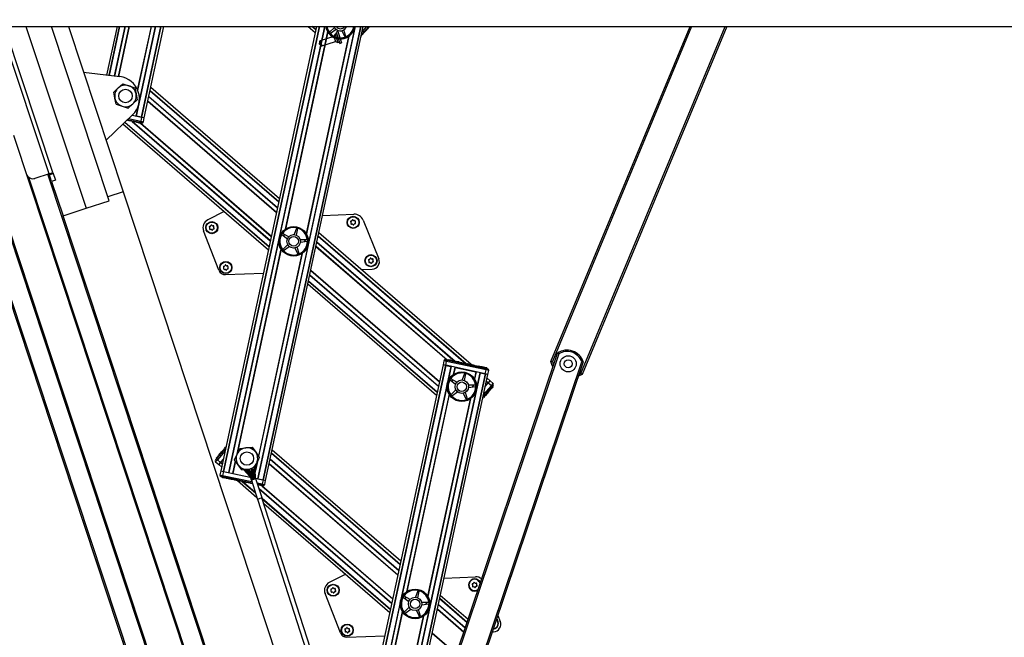
# Model space of a CAD drawing. Units: millimetres. Extents: x 5 to 415, y 5 to 292.
# Drawn here: x 135 to 184, y 162 to 193 of the extents above; entities that cross this region are included whole.
import ezdxf

# ---------------------------------------------------------------- set-up
doc = ezdxf.new("R2010")
doc.units = ezdxf.units.MM
doc.styles.add('SLDTEXTSTYLE1', font='GOTHIC.TTF', dxfattribs={"width": 0.913})
doc.dimstyles.new('SLDDIMSTYLE0', dxfattribs={"dimtxt": 3.5, "dimasz": 3.302, "dimexe": 0, "dimexo": 0.0625, "dimgap": 0.875, "dimtad": 1, "dimlfac": 15, "dimrnd": 1e-09, "dimzin": 12, "dimdsep": 46, "dimtxsty": 'SLDTEXTSTYLE1', "dimsah": 1, "dimcen": 0.09, "dimadec": 0, "dimazin": 3, "dimtfac": 1, "dimtofl": 0, "dimtmove": 0, "dimatfit": 3, "dimfxl": 1, "dimfrac": 2, "dimtolj": 1, "dimtzin": 12, "dimarcsym": 0})

# ---------------------------------------------------------------- blocks, each defined once
blk = doc.blocks.new('_D_14')
at = {"color": 5, "linetype": 'Continuous', "lineweight": 18, "true_color": 0x0000ff}
for p, q in [((125.51, 193.724), (125.51, 226.455)), ((218.844, 193.724), (218.844, 226.455)), ((218.844, 225.455), (125.51, 225.455))]:
    blk.add_line(p, q, dxfattribs=at)
for points in [[(125.51, 225.455), (128.812, 224.947), (128.812, 225.963)], [(218.844, 225.455), (215.542, 225.963), (215.542, 224.947)]]:
    blk.add_solid(points, dxfattribs=at)
at = {"color": 5, "linetype": 'Continuous', "lineweight": 18, "true_color": 0x0000ff, "char_height": 3.5, "attachment_point": 1, "style": 'SLDTEXTSTYLE1'}
for s, insert in [('Deckenöffnung', (156.684, 229.927)), ('Länge', (167.201, 224.371))]:
    blk.add_mtext(s, dxfattribs=dict(at, insert=insert))

msp = doc.modelspace()

# ---------------------------------------------------------------- linework, layer by layer
at = {"color": 7, "linetype": 'Continuous', "lineweight": 25}
for p, q in [((126.0103, 192.72391), (218.34363, 192.72391)), ((158.50635, 107.71498), (130.39233, 192.72391)), ((159.51907, 108.04991), (131.51582, 192.72391)), ((136.99626, 185.49465), (134.69051, 192.46657)), ((135.65867, 192.72391), (138.63647, 183.7199)), ((139.77578, 184.0967), (136.9226, 192.72391)), ((137.76521, 192.72391), (140.47252, 184.53777)), ((140.17017, 192.72391), (139.65285, 190.31799)), ((141.51492, 188.19539), (142.48864, 192.72391)), ((150.03678, 192.72391), (145.30578, 170.72109)), ((147.5218, 170.24461), (152.35525, 192.72391)), ((149.6209, 192.72391), (149.97156, 192.42058)), ((150.68281, 192.43909), (150.67649, 192.4308)), ((150.92995, 192.67549), (150.68281, 192.43909)), ((150.72517, 192.38761), (151.0047, 192.58466)), ((151.09417, 192.46618), (151.01174, 192.4394)), ((151.01174, 192.4394), (151.19303, 191.88145)), ((151.09417, 192.46618), (151.27546, 191.90823)), ((151.28593, 192.51169), (151.43439, 192.20359)), ((151.49644, 192.22797), (151.39541, 192.55472)), ((152.62002, 192.72391), (152.26767, 192.3166)), ((152.35525, 192.41785), (152.38362, 192.39331)), ((152.38056, 192.39615), (152.35535, 192.41796)), ((152.38585, 192.40226), (152.36064, 192.42407)), ((152.53785, 192.57798), (152.38585, 192.40226)), ((152.53785, 192.57798), (152.51264, 192.59979)), ((152.55715, 192.60029), (152.53194, 192.6221)), ((152.55715, 192.60029), (152.53785, 192.57798)), ((152.61589, 192.66819), (152.55715, 192.60029)), ((152.61589, 192.66819), (152.59068, 192.68999)), ((152.63853, 192.69436), (152.61332, 192.71617)), ((152.63853, 192.69436), (152.61589, 192.66819)), ((152.66118, 192.72054), (152.63853, 192.69436)), ((152.66118, 192.72054), (152.65727, 192.72391)), ((152.6641, 192.72391), (152.66118, 192.72054)), ((161.6377, 176.13926), (168.52667, 192.72391)), ((170.3314, 192.72391), (163.17686, 175.49992)), ((150.17986, 191.95037), (150.17669, 191.85965)), ((150.89762, 192.22971), (150.22588, 192.01145)), ((150.30571, 191.76576), (150.97745, 191.98402)), ((150.71583, 192.38301), (150.72517, 192.38761)), ((150.95729, 192.34811), (150.89762, 192.22971)), ((150.89762, 192.22971), (150.97745, 191.98402)), ((151.03337, 192.37283), (150.95729, 192.34811)), ((150.95729, 192.34811), (151.09532, 191.9233)), ((150.97745, 191.98402), (151.09532, 191.9233)), ((151.09532, 191.9233), (151.1714, 191.94802)), ((151.43439, 192.20359), (151.44032, 192.19502)), ((151.49793, 192.21766), (151.49644, 192.22797)), ((152.2718, 192.27042), (152.25309, 192.24879)), ((152.2718, 192.27042), (152.25994, 192.28067)), ((152.3032, 192.30672), (152.27799, 192.32853)), ((152.36208, 192.37479), (152.3032, 192.30672)), ((152.36208, 192.37479), (152.33687, 192.39659)), ((150.17669, 191.85965), (150.23258, 191.78812)), ((151.19303, 191.88145), (151.27546, 191.90823)), ((138.51443, 190.45849), (140.31242, 190.23658)), ((140.00409, 189.47334), (140.23366, 189.67856)), ((140.23366, 189.67856), (140.46323, 189.88377)), ((140.46323, 189.88377), (140.75574, 189.78756)), ((140.75574, 189.78756), (141.04824, 189.69136)), ((141.04824, 189.69136), (141.11118, 189.38994)), ((148.20257, 184.19341), (141.83821, 189.69892)), ((140.06703, 189.17192), (140.00409, 189.47334)), ((140.12996, 188.8705), (140.06703, 189.17192)), ((141.17411, 189.08852), (140.94454, 188.8833)), ((141.11118, 189.38994), (141.17411, 189.08852)), ((140.12996, 188.8705), (140.42246, 188.7743)), ((140.42246, 188.7743), (140.71497, 188.67809)), ((140.94454, 188.8833), (140.71497, 188.67809)), ((140.93676, 188.34875), (139.62561, 187.0986)), ((140.731, 188.05709), (140.64929, 188.07466)), ((141.30031, 187.96877), (140.67847, 188.10248)), ((140.731, 188.05709), (140.738, 188.08968)), ((140.76548, 188.08377), (140.75759, 188.04711)), ((140.75861, 188.05115), (140.76562, 188.08374)), ((140.76651, 188.04945), (140.77352, 188.08204)), ((140.99366, 188.00061), (140.76651, 188.04945)), ((140.92202, 188.32287), (140.9119, 188.32505)), ((140.9119, 188.32505), (141.3858, 188.22315)), ((140.99366, 188.00061), (141.00067, 188.0332)), ((141.0225, 187.99441), (141.02951, 188.027)), ((141.37724, 188.22499), (141.13018, 188.27811)), ((141.3858, 188.22315), (141.34376, 188.02762)), ((141.3858, 188.22315), (141.51492, 188.19539)), ((141.51492, 188.19539), (141.39173, 188.22188)), ((141.47288, 187.99986), (141.51492, 188.19539)), ((140.45995, 187.89412), (147.65921, 181.66637)), ((141.0225, 187.99441), (140.99366, 188.00061)), ((141.11027, 187.97554), (141.0225, 187.99441)), ((141.11027, 187.97554), (141.11728, 188.00813)), ((141.14411, 187.96826), (141.11027, 187.97554)), ((141.14411, 187.96826), (141.15112, 188.00085)), ((141.17795, 187.96099), (141.14411, 187.96826)), ((141.17795, 187.96099), (141.18496, 187.99357)), ((141.26572, 187.94211), (141.17795, 187.96099)), ((141.26572, 187.94211), (141.27273, 187.9747)), ((141.34009, 187.92612), (141.26572, 187.94211)), ((141.39369, 187.94869), (141.30031, 187.96877)), ((141.34009, 187.92612), (141.3471, 187.95871)), ((135.05054, 187.3439), (160.69325, 109.80748)), ((136.80631, 185.43183), (136.11013, 185.20159)), ((136.80631, 185.43183), (136.99626, 185.49465)), ((136.93197, 185.05208), (136.80637, 185.43185)), ((137.01719, 185.43135), (136.82731, 185.36855)), ((137.12185, 185.11488), (136.93197, 185.05208)), ((136.99626, 185.49465), (137.12185, 185.11488)), ((136.93197, 185.05208), (137.49716, 183.34311)), ((140.47252, 184.53777), (139.71298, 184.28658)), ((140.47252, 184.53777), (150.84474, 153.17509)), ((137.49716, 183.34311), (138.63647, 183.7199)), ((138.63647, 183.7199), (139.77578, 184.0967)), ((147.81704, 152.13866), (137.49716, 183.34311)), ((145.47713, 183.55398), (144.66356, 183.1489)), ((150.34349, 183.36767), (151.88987, 183.42583)), ((149.04411, 182.74044), (148.93379, 182.41672)), ((149.04897, 182.74966), (149.04411, 182.74044)), ((149.04765, 182.38718), (149.10864, 182.7237)), ((149.10864, 182.7237), (149.10888, 182.73411)), ((152.33963, 183.13548), (153.12189, 181.21421)), ((145.21125, 180.64892), (144.45271, 182.60427)), ((148.31905, 182.42371), (148.32631, 182.41625)), ((148.32631, 182.41625), (148.6001, 182.21129)), ((148.36218, 182.47245), (148.35235, 182.47589)), ((148.66338, 182.31045), (148.36218, 182.47245)), ((157.69706, 175.98017), (150.15743, 182.50235)), ((148.6176, 181.92128), (148.37046, 181.68487)), ((148.41282, 181.6334), (148.69236, 181.83045)), ((148.97358, 181.75748), (149.12205, 181.44938)), ((149.18409, 181.47376), (149.08307, 181.80051)), ((149.57425, 182.15795), (149.23228, 182.16284)), ((149.23937, 182.04542), (149.57827, 182.09141)), ((149.58452, 182.15618), (149.57425, 182.15795)), ((149.57827, 182.09141), (149.58824, 182.0944)), ((148.37046, 181.68487), (148.36415, 181.67659)), ((148.40348, 181.6288), (148.41282, 181.6334)), ((149.12205, 181.44938), (149.12797, 181.44081)), ((149.18558, 181.46345), (149.18409, 181.47376)), ((145.53455, 180.43638), (147.40991, 180.50692)), ((152.25352, 180.68912), (152.79608, 180.70953)), ((149.61407, 179.97531), (155.97843, 174.4698)), ((152.46697, 148.2699), (161.96561, 176.55049)), ((156.30171, 175.97334), (151.86258, 155.32794)), ((163.22956, 176.12597), (153.32551, 146.63834)), ((156.34376, 176.16887), (156.30171, 175.97334)), ((156.30171, 175.97334), (156.42491, 175.94685)), ((156.43084, 175.94557), (156.30171, 175.97334)), ((156.42295, 176.22003), (156.51633, 176.19995)), ((156.43084, 175.94557), (156.47288, 176.1411)), ((158.38861, 175.52462), (156.43084, 175.94557)), ((156.4394, 175.94373), (156.68646, 175.89061)), ((158.43065, 175.72015), (156.47288, 176.1411)), ((156.50598, 176.23627), (156.49898, 176.20368)), ((156.50598, 176.23627), (156.58597, 176.21907)), ((156.51633, 176.19995), (158.41523, 175.79165)), ((156.58597, 176.21907), (156.57896, 176.18648)), ((156.67965, 176.19893), (156.58597, 176.21907)), ((156.67965, 176.19893), (156.67265, 176.16634)), ((156.70815, 176.19706), (156.70027, 176.1604)), ((156.70742, 176.19296), (156.94562, 176.14174)), ((156.94077, 176.10869), (156.94865, 176.14535)), ((156.95364, 176.14001), (156.94664, 176.10743)), ((157.0739, 176.11416), (156.95364, 176.14001)), ((157.0739, 176.11416), (157.06689, 176.08157)), ((157.10029, 176.10848), (157.0739, 176.11416)), ((157.10029, 176.10848), (157.09329, 176.07589)), ((157.10554, 176.11162), (157.09766, 176.07495)), ((157.10467, 176.10754), (157.11747, 176.10479)), ((157.12962, 176.10218), (157.12262, 176.06959)), ((157.12962, 176.10218), (157.20588, 176.08578)), ((157.19887, 176.05319), (157.20588, 176.08578)), ((157.2175, 176.08328), (157.24652, 176.07704)), ((157.25867, 176.07443), (157.25167, 176.04184)), ((157.25867, 176.07443), (157.33493, 176.05803)), ((157.32792, 176.02544), (157.33493, 176.05803)), ((157.34655, 176.05553), (157.35546, 176.05362)), ((157.35546, 176.05362), (157.34845, 176.02103)), ((157.35546, 176.05362), (157.4929, 176.02407)), ((157.4929, 176.02407), (157.48589, 175.99148)), ((157.50212, 176.02208), (157.4929, 176.02407)), ((157.50212, 176.02208), (157.49512, 175.98949)), ((157.5901, 176.00317), (157.50212, 176.02208)), ((157.5901, 176.00317), (157.58309, 175.97058)), ((157.63703, 175.99308), (157.63002, 175.96049)), ((157.72502, 175.97416), (157.63703, 175.99308)), ((157.72502, 175.97416), (157.71801, 175.94157)), ((157.74951, 175.93479), (157.72172, 175.95884)), ((157.73642, 175.9717), (157.76685, 175.96516)), ((157.77194, 175.96407), (157.76494, 175.93148)), ((157.85993, 175.94515), (157.77194, 175.96407)), ((157.84091, 175.94924), (157.84178, 175.95331)), ((157.85993, 175.94515), (157.85292, 175.91256)), ((157.85993, 175.94515), (157.87168, 175.94262)), ((157.87168, 175.94262), (157.86467, 175.91003)), ((157.87168, 175.94262), (157.87614, 175.94166)), ((157.88828, 175.94331), (157.8804, 175.90665)), ((157.88755, 175.93921), (158.08675, 175.89638)), ((158.07707, 175.89846), (158.07006, 175.86587)), ((158.17298, 175.87784), (158.07707, 175.89846)), ((158.17298, 175.87784), (158.16598, 175.84525)), ((158.20682, 175.87056), (158.17298, 175.87784)), ((158.20682, 175.87056), (158.19981, 175.83797)), ((158.24066, 175.86328), (158.20682, 175.87056)), ((158.24066, 175.86328), (158.23365, 175.83069)), ((158.2383, 175.86379), (158.23917, 175.86787)), ((158.30497, 175.84946), (158.24066, 175.86328)), ((158.30497, 175.84946), (158.29796, 175.81687)), ((158.33881, 175.84218), (158.30497, 175.84946)), ((158.13298, 175.57958), (153.14392, 152.37656)), ((158.38004, 175.52646), (153.39098, 152.32343)), ((158.39453, 175.52334), (153.40547, 152.32032)), ((153.52867, 152.29383), (158.51773, 175.49685)), ((156.89462, 175.84585), (157.92482, 175.62434)), ((157.36333, 175.54387), (157.25301, 175.22015)), ((157.36819, 175.55309), (157.36333, 175.54387)), ((157.36687, 175.19061), (157.42786, 175.52713)), ((157.42786, 175.52713), (157.4281, 175.53754)), ((158.13298, 175.57958), (158.38004, 175.52646)), ((158.33881, 175.84218), (158.3318, 175.80959)), ((158.37264, 175.8349), (158.33881, 175.84218)), ((158.37264, 175.8349), (158.36564, 175.80232)), ((158.46902, 175.81418), (158.37264, 175.8349)), ((158.38861, 175.52462), (158.43065, 175.72015)), ((158.51773, 175.49685), (158.38861, 175.52462)), ((158.39453, 175.52334), (158.51773, 175.49685)), ((158.41523, 175.79165), (158.50861, 175.77157)), ((158.46902, 175.81418), (158.46202, 175.78159)), ((158.51773, 175.49685), (158.55977, 175.69238)), ((156.63827, 175.22714), (156.64553, 175.21968)), ((156.64553, 175.21968), (156.91932, 175.01472)), ((156.68139, 175.27588), (156.67157, 175.27932)), ((156.9826, 175.11388), (156.68139, 175.27588)), ((157.89347, 174.96138), (157.5515, 174.96627)), ((157.55859, 174.84885), (157.89749, 174.89484)), ((157.90373, 174.95962), (157.89347, 174.96138)), ((157.89749, 174.89484), (157.90746, 174.89783)), ((158.72003, 174.8808), (158.27454, 174.36582)), ((158.39117, 174.90824), (158.53805, 175.07803)), ((158.39117, 174.90824), (158.53232, 175.07141)), ((158.62446, 175.17792), (158.47665, 175.30578)), ((158.53805, 175.07803), (158.62446, 175.17792)), ((158.53805, 175.07803), (158.6893, 174.94719)), ((158.54201, 175.08262), (158.62446, 175.17792)), ((158.77571, 175.04707), (158.62446, 175.17792)), ((158.78252, 174.95304), (158.72003, 174.8808)), ((158.77655, 174.89519), (158.72678, 174.83766)), ((158.77655, 174.89519), (158.75134, 174.91699)), ((156.68968, 174.4883), (156.68337, 174.48002)), ((156.93682, 174.72471), (156.68968, 174.4883)), ((156.7227, 174.43223), (156.73204, 174.43683)), ((156.73204, 174.43683), (157.01158, 174.63388)), ((157.2928, 174.56091), (157.44127, 174.25281)), ((157.50331, 174.27719), (157.40229, 174.60394)), ((158.36895, 174.42401), (158.31007, 174.35594)), ((158.36895, 174.42401), (158.34374, 174.44581)), ((158.36213, 174.46707), (158.39049, 174.44253)), ((158.38743, 174.44537), (158.36222, 174.46718)), ((158.39272, 174.45148), (158.36751, 174.47329)), ((158.54473, 174.6272), (158.39272, 174.45148)), ((158.54473, 174.6272), (158.51952, 174.64901)), ((158.56402, 174.64951), (158.53881, 174.67132)), ((158.56402, 174.64951), (158.54473, 174.6272)), ((158.62276, 174.71741), (158.56402, 174.64951)), ((158.62276, 174.71741), (158.59755, 174.73921)), ((158.6454, 174.74358), (158.62019, 174.76539)), ((158.6454, 174.74358), (158.62276, 174.71741)), ((158.66805, 174.76976), (158.64284, 174.79157)), ((158.66805, 174.76976), (158.6454, 174.74358)), ((158.72678, 174.83766), (158.66805, 174.76976)), ((158.72678, 174.83766), (158.70157, 174.85946)), ((157.44127, 174.25281), (157.44719, 174.24425)), ((157.5048, 174.26689), (157.50331, 174.27719)), ((158.27867, 174.31964), (158.25996, 174.29801)), ((158.27867, 174.31964), (158.26681, 174.32989)), ((158.31007, 174.35594), (158.28486, 174.37775)), ((145.10348, 171.33714), (145.54897, 171.85213)), ((145.18288, 171.47987), (145.12018, 171.4074)), ((145.18288, 171.47987), (145.20809, 171.45806)), ((145.19821, 171.50397), (145.22657, 171.47943)), ((145.20146, 171.50135), (145.36086, 171.68562)), ((145.38751, 171.66548), (145.35915, 171.69001)), ((145.4467, 171.78485), (145.36623, 171.69183)), ((145.36623, 171.69183), (145.39144, 171.67002)), ((145.46436, 171.80527), (145.4467, 171.78485)), ((145.4467, 171.78485), (145.47191, 171.76304)), ((145.46414, 171.81138), (145.4925, 171.78684)), ((145.46436, 171.80527), (145.48957, 171.78346)), ((145.46729, 171.80865), (145.47586, 171.81856)), ((145.48399, 171.82796), (145.53502, 171.88695)), ((145.48399, 171.82796), (145.5092, 171.80615)), ((145.55309, 171.87131), (145.53502, 171.88695)), ((145.54279, 171.89594), (145.56222, 171.91839)), ((145.98293, 171.2715), (146.11079, 171.55162)), ((146.11079, 171.55162), (146.23866, 171.83173)), ((146.23866, 171.83173), (146.54518, 171.86106)), ((146.54518, 171.86106), (146.8517, 171.89039)), ((146.8517, 171.89039), (147.03035, 171.63959)), ((147.03035, 171.63959), (147.20901, 171.3888)), ((154.20944, 166.24263), (147.84508, 171.74814)), ((145.04099, 171.2649), (145.10348, 171.33714)), ((145.04779, 171.17087), (145.19905, 171.04002)), ((145.06666, 171.34552), (145.12018, 171.4074)), ((145.06666, 171.34552), (145.09187, 171.32372)), ((145.12018, 171.4074), (145.14539, 171.38559)), ((145.28546, 171.13991), (145.1342, 171.27076)), ((145.28546, 171.13991), (145.19905, 171.04002)), ((145.19905, 171.04002), (145.28149, 171.13532)), ((145.19905, 171.04002), (145.34686, 170.91216)), ((145.43234, 171.3097), (145.28546, 171.13991)), ((145.29119, 171.14653), (145.43234, 171.3097)), ((146.16159, 171.02071), (145.98293, 171.2715)), ((146.34024, 170.76992), (146.16159, 171.02071)), ((147.08115, 171.10868), (146.95329, 170.82857)), ((146.99378, 170.55586), (147.04276, 171.02458)), ((147.00094, 170.55511), (147.05215, 171.04517)), ((147.20901, 171.3888), (147.08115, 171.10868)), ((145.30578, 170.72109), (145.26373, 170.52556)), ((145.30578, 170.72109), (145.42897, 170.6946)), ((145.30578, 170.72109), (145.4349, 170.69333)), ((145.4349, 170.69333), (145.39286, 170.49779)), ((145.4349, 170.69333), (146.76304, 170.40775)), ((145.44346, 170.69149), (145.69052, 170.63836)), ((145.89868, 170.5936), (146.76304, 170.40775)), ((146.34024, 170.76992), (146.64676, 170.79924)), ((146.43886, 170.77935), (146.71882, 170.46436)), ((146.44775, 170.7802), (146.7242, 170.46914)), ((146.47286, 170.7826), (146.73943, 170.48267)), ((146.50986, 170.78614), (146.76186, 170.50261)), ((146.78677, 170.52475), (146.55096, 170.79008)), ((146.55236, 170.79021), (146.78762, 170.5255)), ((146.81253, 170.54765), (146.59346, 170.79414)), ((146.83717, 170.56954), (146.63409, 170.79803)), ((146.64676, 170.79924), (146.95329, 170.82857)), ((146.82307, 170.62416), (146.66585, 170.80107)), ((146.81238, 170.65741), (146.68322, 170.80273)), ((146.7886, 170.52638), (146.78655, 170.52455)), ((146.82902, 170.81668), (146.81238, 170.65741)), ((146.82502, 170.61809), (146.81238, 170.65741)), ((146.84333, 170.81805), (146.82307, 170.62416)), ((146.83572, 170.58484), (146.82307, 170.62416)), ((146.82627, 170.5818), (146.83572, 170.58484)), ((146.84517, 170.58788), (146.83572, 170.58484)), ((146.83572, 170.58484), (146.83987, 170.57194)), ((146.83972, 170.51022), (146.83977, 170.51443)), ((146.83987, 170.57194), (146.84745, 170.54838)), ((146.86949, 170.82055), (146.84347, 170.57157)), ((146.8566, 170.51992), (146.87347, 170.4675)), ((146.87598, 170.52189), (146.87348, 170.52527)), ((146.90296, 170.82375), (146.87624, 170.56814)), ((146.90809, 170.56481), (146.91082, 170.56453)), ((146.9094, 170.56468), (146.93681, 170.82699)), ((146.93796, 170.8271), (146.91052, 170.56456)), ((146.94367, 170.56109), (146.97707, 170.88067)), ((146.97352, 170.55797), (147.0162, 170.9664)), ((145.40828, 170.42629), (145.3149, 170.44637)), ((145.35449, 170.40376), (145.36149, 170.43635)), ((145.35449, 170.40376), (145.38392, 170.39743)), ((145.38392, 170.39743), (145.39092, 170.43002)), ((145.38392, 170.39743), (145.4639, 170.38023)), ((146.86116, 170.11389), (145.40828, 170.42629)), ((145.4639, 170.38023), (145.47091, 170.41282)), ((145.55759, 170.36009), (145.4639, 170.38023)), ((145.55759, 170.36009), (145.5646, 170.39268)), ((145.55759, 170.36009), (145.58285, 170.35466)), ((145.58285, 170.35466), (145.58986, 170.38725)), ((145.59222, 170.38674), (145.58434, 170.35008)), ((145.58536, 170.35412), (145.59236, 170.38671)), ((145.59333, 170.35241), (145.60033, 170.38499)), ((145.59333, 170.35241), (145.82396, 170.30282)), ((145.82017, 170.30363), (145.73676, 170.32156)), ((145.82484, 170.29836), (145.83272, 170.33503)), ((145.83158, 170.30118), (145.83859, 170.33377)), ((145.85798, 170.2955), (145.83158, 170.30118)), ((145.85798, 170.2955), (145.86498, 170.32809)), ((145.95183, 170.27532), (145.85798, 170.2955)), ((145.93523, 170.27463), (145.9361, 170.2787)), ((145.95183, 170.27532), (145.95884, 170.30791)), ((145.97823, 170.26964), (145.95183, 170.27532)), ((145.97823, 170.26964), (145.98524, 170.30223)), ((145.97823, 170.26964), (145.9826, 170.2687)), ((145.98961, 170.30129), (145.98172, 170.26463)), ((146.2334, 170.21478), (145.9826, 170.2687)), ((146.12645, 170.23778), (147.08922, 169.40493)), ((146.2334, 170.21478), (146.2404, 170.24737)), ((146.32139, 170.19586), (146.2334, 170.21478)), ((146.32139, 170.19586), (146.32839, 170.22845)), ((146.32139, 170.19586), (146.38006, 170.18324)), ((146.38006, 170.18324), (146.38707, 170.21583)), ((146.46803, 170.16433), (146.38006, 170.18324)), ((146.46803, 170.16433), (146.47504, 170.19692)), ((146.51496, 170.15424), (146.52197, 170.18683)), ((146.60295, 170.13532), (146.51496, 170.15424)), ((146.60295, 170.13532), (146.60996, 170.16791)), ((146.64988, 170.12523), (146.65689, 170.15782)), ((146.73787, 170.10631), (146.64988, 170.12523)), ((146.73787, 170.10631), (146.74487, 170.1389)), ((146.77235, 170.13299), (146.76446, 170.09633)), ((146.76548, 170.10037), (146.77249, 170.13296)), ((146.77339, 170.09867), (146.78039, 170.13126)), ((146.87294, 170.07727), (146.77339, 170.09867)), ((146.9299, 170.29206), (146.81567, 170.25532)), ((146.81567, 170.25532), (147.1197, 169.31015)), ((146.84125, 170.45386), (146.84103, 170.45909)), ((146.89679, 170.39499), (146.87304, 170.46882)), ((146.87347, 170.4675), (146.87629, 170.46323)), ((146.87347, 170.4675), (146.87366, 170.46238)), ((146.87988, 170.39428), (146.88132, 170.38549)), ((146.88364, 170.38087), (146.882, 170.3902)), ((146.89679, 170.39499), (146.9299, 170.29206)), ((146.9076, 170.4752), (146.90472, 170.47958)), ((146.91095, 170.40427), (146.9149, 170.39629)), ((146.91571, 170.39119), (146.9116, 170.39972)), ((147.04414, 170.32881), (146.9299, 170.29206)), ((147.01619, 170.35332), (147.39267, 170.27237)), ((147.34817, 169.38365), (147.04414, 170.32881)), ((147.30718, 170.01799), (147.132, 170.05566)), ((147.13705, 170.32733), (147.38411, 170.27421)), ((147.15098, 170.01748), (147.14379, 170.01903)), ((147.15098, 170.01748), (147.15799, 170.05007)), ((147.18482, 170.01021), (147.15098, 170.01748)), ((147.18482, 170.01021), (147.19183, 170.04279)), ((147.27259, 169.99133), (147.18482, 170.01021)), ((147.27259, 169.99133), (147.2796, 170.02392)), ((147.40056, 169.99791), (147.30718, 170.01799)), ((147.34696, 169.97534), (147.35397, 170.00793)), ((147.39267, 170.27237), (147.35063, 170.07684)), ((147.39267, 170.27237), (147.5218, 170.24461)), ((147.3986, 170.2711), (147.5218, 170.24461)), ((147.47975, 170.04908), (147.5218, 170.24461)), ((147.34696, 169.97534), (147.27259, 169.99133)), ((147.23394, 169.3469), (147.1197, 169.31015)), ((147.12605, 169.3122), (152.06647, 153.95392)), ((147.34817, 169.38365), (147.23394, 169.3469)), ((152.28225, 154.02333), (147.34183, 169.38161)), ((147.42883, 169.11115), (153.66608, 163.71559)), ((151.484, 165.6032), (150.67043, 165.19812)), ((156.35036, 165.41689), (157.89674, 165.47506)), ((151.21812, 162.69814), (150.45958, 164.65349)), ((155.05098, 164.78966), (154.94066, 164.46594)), ((155.05584, 164.79888), (155.05098, 164.78966)), ((155.05452, 164.4364), (155.11551, 164.77292)), ((155.11551, 164.77292), (155.11575, 164.78333)), ((154.32592, 164.47293), (154.33318, 164.46547)), ((154.33318, 164.46547), (154.60697, 164.26051)), ((154.36905, 164.52167), (154.35922, 164.52511)), ((154.67025, 164.35967), (154.36905, 164.52167)), ((155.58112, 164.20717), (155.23915, 164.21206)), ((155.59139, 164.2054), (155.58112, 164.20717)), ((157.53676, 163.36432), (156.1643, 164.55157)), ((154.37733, 163.73409), (154.37102, 163.72581)), ((154.62447, 163.9705), (154.37733, 163.73409)), ((154.41035, 163.67802), (154.4197, 163.68262)), ((154.4197, 163.68262), (154.69923, 163.87967)), ((154.98046, 163.8067), (155.12892, 163.4986)), ((155.19096, 163.52298), (155.08994, 163.84973)), ((155.24624, 164.09464), (155.58514, 164.14063)), ((155.58514, 164.14063), (155.59512, 164.14362)), ((155.12892, 163.4986), (155.13484, 163.49004)), ((155.19245, 163.51268), (155.19096, 163.52298)), ((159.00856, 163.55865), (159.12876, 163.26343)), ((158.73909, 162.75635), (158.80295, 162.75875)), ((151.54142, 162.4856), (153.41678, 162.55614))]:
    msp.add_line(p, q, dxfattribs=at)
at = {"color": 8, "linetype": 'Continuous', "lineweight": 25}
for p, q in [((158.56964, 107.73592), (130.46255, 192.72391)), ((159.45577, 108.02898), (131.4456, 192.72391)), ((139.77841, 190.30249), (140.29906, 192.72391)), ((139.79318, 190.30067), (140.31422, 192.72391)), ((140.04498, 190.26959), (140.5727, 192.72391)), ((140.05635, 190.26819), (140.58437, 192.72391)), ((140.24577, 190.24481), (140.77882, 192.72391)), ((140.25713, 190.24341), (140.79049, 192.72391)), ((141.11903, 188.28051), (142.07444, 192.72391)), ((141.13018, 188.27811), (142.0861, 192.72391)), ((141.19086, 189.5732), (141.86832, 192.72391)), ((141.19853, 189.55459), (141.87999, 192.72391)), ((141.37724, 188.22499), (142.34459, 192.72391)), ((141.39173, 188.22188), (142.35975, 192.72391)), ((150.16567, 192.72391), (145.42897, 170.6946)), ((150.18083, 192.72391), (145.44346, 170.69149)), ((150.43931, 192.72391), (145.69052, 170.63836)), ((151.95271, 192.72391), (147.13705, 170.32733)), ((152.2112, 192.72391), (147.38411, 170.27421)), ((152.22636, 192.72391), (147.3986, 170.2711)), ((150.45098, 192.72391), (148.21409, 182.32062)), ((150.58972, 192.46483), (148.48676, 182.68441)), ((150.59834, 192.45065), (148.50044, 182.6938)), ((151.9149, 192.60231), (149.63831, 182.01439)), ((150.00176, 192.56107), (149.81351, 192.72391)), ((150.00532, 192.57759), (149.83617, 192.72391)), ((152.29683, 192.4522), (152.53187, 192.72391)), ((168.59886, 192.72391), (161.70712, 176.1326)), ((163.12315, 175.54441), (170.25922, 192.72391)), ((136.80631, 185.43183), (134.5428, 192.27604)), ((151.62854, 192.22913), (149.53065, 182.47229)), ((151.64223, 192.23852), (149.53926, 182.45811)), ((150.17986, 191.95037), (150.23258, 191.78812)), ((150.22588, 192.01145), (150.30571, 191.76576)), ((141.80445, 189.54191), (148.16881, 184.0364)), ((141.808, 189.55843), (148.17236, 184.05292)), ((141.69283, 189.0228), (148.05719, 183.51729)), ((141.69557, 189.03551), (148.05992, 183.53001)), ((141.74114, 189.24745), (148.10549, 183.74195)), ((141.74387, 189.26017), (148.10823, 183.75466)), ((140.73683, 188.15812), (141.34376, 188.02762)), ((140.92202, 188.32287), (140.92522, 188.33774)), ((140.93317, 188.32047), (140.93989, 188.35175)), ((141.34376, 188.02762), (141.47288, 187.99986)), ((140.55157, 187.98148), (147.68942, 181.80686)), ((140.56234, 187.99175), (147.69297, 181.82338)), ((140.92008, 188.01643), (147.75355, 182.10512)), ((140.94328, 188.01144), (147.75628, 182.11784)), ((141.32997, 187.9283), (147.80185, 182.32978)), ((141.34163, 187.9333), (147.80459, 182.34249)), ((146.86762, 151.82467), (135.81508, 185.24445)), ((147.75375, 152.11773), (136.74308, 185.41092)), ((148.43299, 182.43436), (148.41485, 182.34997)), ((148.44345, 182.42874), (148.4249, 182.34245)), ((150.12367, 182.34534), (157.41059, 176.04176)), ((150.12722, 182.36186), (157.44074, 176.03528)), ((148.17833, 182.15433), (145.70168, 170.63597)), ((148.27737, 181.71062), (146.07717, 171.47795)), ((148.28599, 181.69644), (146.10664, 171.56074)), ((149.60255, 181.8481), (147.1259, 170.32973)), ((149.4634, 182.15954), (149.44486, 182.0733)), ((149.47503, 182.15937), (149.45688, 182.07494)), ((150.01205, 181.82623), (156.50097, 176.21297)), ((150.01479, 181.83894), (156.50371, 176.22568)), ((150.06036, 182.05089), (156.87335, 176.15728)), ((150.06309, 182.0636), (156.89656, 176.15229)), ((149.3162, 181.47492), (147.16176, 171.45513)), ((149.32988, 181.48431), (147.17072, 171.44255)), ((149.70841, 180.41406), (156.07277, 174.90855)), ((149.71114, 180.42677), (156.0755, 174.92127)), ((149.75672, 180.63872), (156.12107, 175.13321)), ((149.75945, 180.65143), (156.1238, 175.14592)), ((149.64428, 180.1158), (156.00863, 174.61029)), ((149.64783, 180.13232), (156.01219, 174.62681)), ((162.02157, 176.50771), (152.50186, 148.16439)), ((156.42491, 175.94685), (151.93984, 155.08778)), ((156.4394, 175.94373), (151.94892, 155.05953)), ((156.68646, 175.89061), (152.10385, 154.57791)), ((153.30878, 146.79791), (163.15912, 176.12564)), ((156.47288, 176.1411), (156.34376, 176.16887)), ((156.69761, 175.88821), (156.53331, 175.12405)), ((156.94174, 176.1132), (156.94692, 176.10873)), ((156.88347, 175.84825), (156.80598, 175.48784)), ((156.89462, 175.84585), (156.81966, 175.49723)), ((157.92482, 175.62434), (157.84987, 175.27572)), ((157.93598, 175.62194), (157.85848, 175.26154)), ((158.12183, 175.58198), (157.95753, 174.81782)), ((158.55977, 175.69238), (158.43065, 175.72015)), ((163.01405, 175.48432), (163.12315, 175.54441)), ((156.49755, 174.95776), (154.22096, 164.36984)), ((156.75221, 175.23779), (156.73406, 175.1534)), ((156.76267, 175.23217), (156.74411, 175.14588)), ((157.78262, 174.96297), (157.76408, 174.87674)), ((157.79425, 174.9628), (157.77609, 174.87837)), ((158.3037, 174.50142), (158.6893, 174.94719)), ((158.44289, 175.14877), (158.53232, 175.07141)), ((158.44644, 175.16529), (158.54201, 175.08262)), ((158.6893, 174.94719), (158.77571, 175.04707)), ((156.59659, 174.51405), (154.49363, 164.73363)), ((156.60521, 174.49987), (154.50731, 164.74302)), ((157.92177, 174.65153), (155.64518, 164.06361)), ((157.63541, 174.27835), (155.53752, 164.52151)), ((157.6491, 174.28774), (155.54614, 164.50733)), ((145.51981, 171.71652), (145.1342, 171.27076)), ((147.81132, 171.59113), (154.17568, 166.08562)), ((147.81487, 171.60765), (154.17923, 166.10214)), ((145.1342, 171.27076), (145.04779, 171.17087)), ((145.28149, 171.13532), (145.37707, 171.05265)), ((145.29119, 171.14653), (145.38062, 171.06917)), ((146.02122, 171.21775), (145.88753, 170.596)), ((146.03018, 171.20517), (145.89868, 170.5936)), ((147.11478, 171.18235), (147.02083, 170.74545)), ((147.08531, 171.09956), (147.03187, 170.85102)), ((147.6997, 171.07202), (154.06406, 165.56651)), ((147.70244, 171.08473), (154.06679, 165.57923)), ((147.74801, 171.29668), (154.11236, 165.79117)), ((147.75074, 171.30939), (154.1151, 165.80388)), ((145.26373, 170.52556), (145.39286, 170.49779)), ((145.39286, 170.49779), (146.83759, 170.18715)), ((146.76186, 170.50261), (146.73943, 170.48267)), ((146.78677, 170.52475), (146.76186, 170.50261)), ((146.81253, 170.54765), (146.78762, 170.5255)), ((146.83717, 170.56954), (146.81253, 170.54765)), ((146.83454, 170.5725), (146.83987, 170.57194)), ((146.84388, 170.5755), (146.83987, 170.57194)), ((146.84347, 170.57157), (146.87624, 170.56814)), ((146.87624, 170.56814), (146.9094, 170.56468)), ((146.91052, 170.56456), (146.94367, 170.56109)), ((146.94367, 170.56109), (146.97352, 170.55797)), ((146.97352, 170.55797), (146.99378, 170.55586)), ((146.99378, 170.55586), (147.00094, 170.55511)), ((146.38277, 170.18266), (147.01495, 169.63579)), ((146.41292, 170.17618), (147.00622, 169.66294)), ((146.7242, 170.46914), (146.71882, 170.46436)), ((146.73943, 170.48267), (146.7242, 170.46914)), ((147.10844, 170.12892), (147.35063, 170.07684)), ((147.35063, 170.07684), (147.47975, 170.04908)), ((147.19989, 169.84463), (153.76315, 164.16706)), ((147.20661, 169.82374), (153.76042, 164.15434)), ((147.33684, 169.97752), (153.80872, 164.379)), ((147.3485, 169.98252), (153.81146, 164.39171)), ((147.34583, 169.36916), (153.69984, 163.8726)), ((147.35457, 169.34201), (153.69629, 163.85608)), ((154.1852, 164.20355), (152.11084, 154.55617)), ((154.43986, 164.48358), (154.42172, 164.39919)), ((154.45032, 164.47796), (154.43177, 164.39167)), ((155.47027, 164.20876), (155.45173, 164.12253)), ((155.4819, 164.20859), (155.46375, 164.12416)), ((156.13054, 164.39456), (157.48829, 163.22003)), ((156.13409, 164.41108), (157.49339, 163.23522)), ((154.28424, 163.75984), (152.22739, 154.19387)), ((154.29286, 163.74566), (152.23438, 154.17213)), ((155.60942, 163.89732), (153.13277, 152.37895)), ((156.01892, 163.87545), (157.32806, 162.74297)), ((156.02166, 163.88817), (157.33199, 162.75466)), ((156.06723, 164.10011), (157.39741, 162.94943)), ((156.06996, 164.11282), (157.40133, 162.96112)), ((155.32307, 163.52414), (153.14767, 153.40686)), ((155.33675, 163.53353), (153.15415, 153.38272)), ((155.76632, 162.70065), (156.96545, 161.66334)), ((155.76359, 162.68794), (156.96152, 161.65166))]:
    msp.add_line(p, q, dxfattribs=at)
at = {"color": 7, "linetype": 'Continuous', "lineweight": 25, "flags": 128}
for points in [[(150.96329, 192.62675), (150.91569, 192.70405), (150.90767, 192.72391)], [(141.34376, 188.02762), (141.33801, 188.00769), (141.33017, 187.99061), (141.32077, 187.97761), (141.31015, 187.96985), (141.30051, 187.96873), (141.30031, 187.96877)], [(156.51633, 176.19995), (156.51613, 176.19999), (156.50648, 176.19887), (156.49587, 176.19111), (156.48647, 176.17811), (156.47863, 176.16104), (156.47288, 176.1411)], [(161.73486, 175.86346), (161.68208, 175.98138), (161.6377, 176.13926)], [(158.41523, 175.79165), (158.41543, 175.79161), (158.42376, 175.78662), (158.43025, 175.77518), (158.43348, 175.75947), (158.4336, 175.74068), (158.43065, 175.72015)], [(163.17686, 175.49992), (163.03367, 175.41996), (162.98558, 175.39956)], [(158.6893, 174.94719), (158.70402, 174.93257), (158.71523, 174.91748), (158.72211, 174.903), (158.72381, 174.88995), (158.72016, 174.88096), (158.72003, 174.8808)], [(145.10348, 171.33714), (145.10335, 171.33699), (145.0997, 171.32799), (145.1014, 171.31495), (145.10828, 171.30046), (145.11948, 171.28538), (145.1342, 171.27076)], [(145.39286, 170.49779), (145.3899, 170.47726), (145.39003, 170.45847), (145.39326, 170.44276), (145.39975, 170.43132), (145.40808, 170.42633), (145.40828, 170.42629)], [(146.87366, 170.46238), (146.87098, 170.47167), (146.86468, 170.48047), (146.85739, 170.4897), (146.84812, 170.50343), (146.844, 170.50958), (146.84268, 170.51123), (146.84144, 170.51235), (146.8407, 170.51255), (146.84017, 170.51213), (146.8398, 170.51092), (146.83972, 170.51022)], [(146.87629, 170.46323), (146.87306, 170.47234), (146.87305, 170.48316), (146.87358, 170.49491), (146.87311, 170.51147), (146.87287, 170.51886), (146.87298, 170.52098), (146.87334, 170.52261), (146.87382, 170.52321), (146.8745, 170.52318), (146.8755, 170.52241), (146.87598, 170.52189)], [(146.83799, 170.2625), (146.82794, 170.29426), (146.82664, 170.29956)], [(146.84986, 170.26632), (146.84036, 170.29826), (146.82936, 170.34442), (146.82936, 170.34443)], [(146.87558, 170.27459), (146.86612, 170.30655), (146.85364, 170.35642), (146.85091, 170.36877), (146.85012, 170.37281), (146.84956, 170.37628), (146.84934, 170.37881), (146.84939, 170.3796), (146.84957, 170.38012), (146.84983, 170.38022), (146.85016, 170.38004), (146.85025, 170.37997)], [(146.882, 170.3902), (146.88134, 170.38999), (146.88076, 170.3898), (146.88194, 170.39018), (146.88475, 170.3911), (146.8889, 170.39244), (146.89403, 170.3941), (146.89643, 170.39487), (146.89679, 170.39499)], [(146.91069, 170.28588), (146.9008, 170.3177), (146.88463, 170.3729), (146.8833, 170.37771), (146.88226, 170.38159), (146.88166, 170.38409), (146.8815, 170.38494), (146.88145, 170.38551), (146.88153, 170.38559), (146.88169, 170.3854), (146.88204, 170.38473), (146.88283, 170.3829), (146.88364, 170.38087)], [(146.9116, 170.39972), (146.91226, 170.39993), (146.91285, 170.40012), (146.91166, 170.39974), (146.90885, 170.39885), (146.90469, 170.39752), (146.89956, 170.39588), (146.89715, 170.3951), (146.89679, 170.39499)], [(146.90472, 170.47958), (146.90604, 170.47422), (146.90629, 170.46335), (146.90654, 170.44742), (146.91068, 170.41565), (146.91172, 170.40793), (146.91183, 170.40565), (146.91176, 170.40475), (146.91157, 170.40425), (146.91131, 170.40411), (146.91096, 170.40426), (146.91095, 170.40427)], [(146.94912, 170.29824), (146.9386, 170.32986), (146.91955, 170.38413), (146.91783, 170.38882), (146.9164, 170.39257), (146.91544, 170.39496), (146.91507, 170.39574), (146.91478, 170.39623), (146.91467, 170.39625), (146.91465, 170.396), (146.91476, 170.39526), (146.91518, 170.39331), (146.91571, 170.39119)], [(146.98423, 170.30954), (146.97327, 170.34102), (146.95434, 170.38881), (146.94935, 170.40043), (146.94764, 170.40418), (146.94607, 170.40732), (146.94477, 170.40951), (146.94428, 170.41012), (146.94382, 170.41044), (146.94356, 170.41037), (146.94339, 170.41003), (146.94336, 170.40993)], [(147.02182, 170.32163), (147.01146, 170.3533), (147.00784, 170.36229)], [(147.35063, 170.07684), (147.34488, 170.05691), (147.33704, 170.03983), (147.32764, 170.02683), (147.31702, 170.01907), (147.30738, 170.01795), (147.30718, 170.01799)], [(158.07483, 165.25127), (158.11767, 165.17964), (158.13164, 165.1355)]]:
    msp.add_lwpolyline(points, dxfattribs=at)
at = {"color": 8, "linetype": 'Continuous', "lineweight": 25, "flags": 128}
msp.add_lwpolyline([(161.70712, 176.1326), (161.75045, 175.98923), (161.7652, 175.95379)], dxfattribs=at)
at = {"color": 7, "linetype": 'Continuous', "lineweight": 25}
for centre, radius in [((140.5891, 189.28093), 0.33333), ((151.85176, 183.02412), 0.3), ((151.85176, 183.02412), 0.28), ((144.85671, 182.76099), 0.3), ((144.85671, 182.76099), 0.28), ((148.90832, 182.08436), 0.73333), ((148.90832, 182.08436), 0.72), ((148.90832, 182.08436), 0.71333), ((148.90832, 182.08436), 0.33333), ((148.90832, 182.08436), 0.23333), ((152.73326, 181.12431), 0.3), ((152.73326, 181.12431), 0.28), ((145.55297, 180.78577), 0.3), ((145.55297, 180.78577), 0.28), ((162.49145, 176.02224), 0.4), ((162.49145, 176.02224), 0.2), ((157.22754, 174.88779), 0.73333), ((157.22754, 174.88779), 0.72), ((157.22754, 174.88779), 0.71333), ((157.22754, 174.88779), 0.33333), ((157.22754, 174.88779), 0.23333), ((146.59597, 171.33015), 0.33333), ((150.86358, 164.81021), 0.3), ((150.86358, 164.81021), 0.28), ((154.91519, 164.13358), 0.73333), ((154.91519, 164.13358), 0.72), ((154.91519, 164.13358), 0.71333), ((154.91519, 164.13358), 0.33333), ((154.91519, 164.13358), 0.23333), ((151.55984, 162.83499), 0.3), ((151.55984, 162.83499), 0.28)]:
    msp.add_circle(centre, radius, dxfattribs=at)
for centre, radius, start, end in [((151.22067, 192.83857), 0.73333, 188.995086, 219.454222), ((151.22067, 192.83857), 0.72, 189.163083, 219.454222), ((151.22067, 192.83857), 0.68, 189.707155, 216.845617), ((151.22067, 192.83857), 0.73333, 219.454222, 351.004914), ((151.22067, 192.83857), 0.72, 219.454222, 350.836917), ((150.70591, 192.41493), 0.03343, 151.652143, 287.2563), ((151.22067, 192.83857), 0.33333, 219.454222, 339.8811), ((151.22067, 192.83857), 0.23333, 209.43165, 330.56835), ((151.22067, 192.83857), 0.68, 294.062826, 350.292845), ((150.24649, 191.94804), 0.06667, 108, 178), ((151.22067, 192.83857), 0.68, 222.062826, 288.845617), ((151.46451, 192.2181), 0.03343, 223.652143, 359.2563), ((150.28511, 191.82916), 0.06667, 218, 288), ((140.17768, 189.14487), 1.1, 313.635733, 82.964267), ((140.5891, 189.28093), 0.53333, 131.793555, 191.793555), ((140.5891, 189.28093), 0.53333, 71.793555, 131.793555), ((140.5891, 189.28093), 0.53333, 11.793555, 71.793555), ((140.5891, 189.28093), 0.53333, 191.793555, 251.793555), ((140.5891, 189.28093), 0.53333, 311.793555, 11.793555), ((140.5891, 189.28093), 0.53333, 251.793555, 311.793555), ((141.40771, 188.01387), 0.06667, 257.865139, 347.865139), ((136.00546, 185.51806), 0.33333, 198.3, 288.3), ((151.90741, 182.9595), 0.46667, 22.154231, 92.154231), ((144.85671, 182.76099), 0.43333, 116.469082, 201.20286), ((144.75522, 182.79903), 0.02328, 82.95351, 235.955354), ((144.71339, 182.73713), 0.05142, 322.95351, 55.955354), ((144.77302, 182.69212), 0.02328, 142.95351, 295.955354), ((144.76438, 182.87317), 0.05142, 262.95351, 355.955354), ((144.80572, 182.62495), 0.05142, 22.95351, 115.955354), ((144.8389, 182.8679), 0.02328, 22.95351, 175.955354), ((144.9077, 182.89704), 0.05142, 202.95351, 295.955354), ((144.94903, 182.64881), 0.05142, 82.95351, 175.955354), ((144.94039, 182.82987), 0.02328, 322.95351, 115.955354), ((145.00002, 182.78486), 0.05142, 142.95351, 235.955354), ((144.9582, 182.72295), 0.02328, 262.95351, 55.955354), ((148.90832, 182.08436), 0.68, 78.063037, 144.845828), ((149.07575, 182.72966), 0.03343, 7.652354, 143.25651), ((148.90832, 182.08436), 0.68, 6.063037, 72.845828), ((151.75027, 183.06216), 0.02328, 82.95351, 235.955354), ((151.70845, 183.00025), 0.05142, 322.95351, 55.955354), ((151.76807, 182.95524), 0.02328, 142.95351, 295.955354), ((151.75943, 183.1363), 0.05142, 262.95351, 355.955354), ((151.80077, 182.88807), 0.05142, 22.95351, 115.955354), ((151.83396, 183.13103), 0.02328, 22.95351, 175.955354), ((151.86956, 182.91721), 0.02328, 202.95351, 355.955354), ((151.90275, 183.16016), 0.05142, 202.95351, 295.955354), ((151.94408, 182.91194), 0.05142, 82.95351, 175.955354), ((151.93545, 183.09299), 0.02328, 322.95351, 115.955354), ((151.99507, 183.04798), 0.05142, 142.95351, 235.955354), ((151.95325, 182.98608), 0.02328, 262.95351, 55.955354), ((144.87451, 182.65408), 0.02328, 202.95351, 355.955354), ((148.90832, 182.08436), 0.68, 150.063037, 216.845828), ((148.34634, 182.44301), 0.03343, 79.652354, 215.25651), ((148.90832, 182.08436), 0.68, 294.063037, 0.845828), ((149.57377, 182.12453), 0.03343, 295.652354, 71.25651), ((148.39357, 181.66072), 0.03343, 151.652354, 287.25651), ((148.90832, 182.08436), 0.68, 222.063037, 288.845828), ((149.15216, 181.46389), 0.03343, 223.652354, 359.25651), ((152.64093, 181.2365), 0.05142, 262.95351, 355.955354), ((152.71545, 181.23123), 0.02328, 22.95351, 175.955354), ((152.78425, 181.26036), 0.05142, 202.95351, 295.955354), ((152.7823, 181.07594), 0.36667, 272.154231, 22.154231), ((152.81694, 181.19319), 0.02328, 322.95351, 115.955354), ((145.45148, 180.82381), 0.02328, 82.95351, 235.955354), ((145.40966, 180.7619), 0.05142, 322.95351, 55.955354), ((145.46928, 180.71689), 0.02328, 142.95351, 295.955354), ((145.46064, 180.89795), 0.05142, 262.95351, 355.955354), ((145.53517, 180.89268), 0.02328, 22.95351, 175.955354), ((145.60396, 180.92181), 0.05142, 202.95351, 295.955354), ((145.64529, 180.67359), 0.05142, 82.95351, 175.955354), ((145.63666, 180.85464), 0.02328, 322.95351, 115.955354), ((145.69628, 180.80963), 0.05142, 142.95351, 235.955354), ((145.65446, 180.74773), 0.02328, 262.95351, 55.955354), ((152.63177, 181.16235), 0.02328, 82.95351, 235.955354), ((152.58994, 181.10045), 0.05142, 322.95351, 55.955354), ((152.64957, 181.05544), 0.02328, 142.95351, 295.955354), ((152.68227, 180.98827), 0.05142, 22.95351, 115.955354), ((152.75106, 181.0174), 0.02328, 202.95351, 355.955354), ((152.82558, 181.01213), 0.05142, 82.95351, 175.955354), ((152.87657, 181.14818), 0.05142, 142.95351, 235.955354), ((152.83475, 181.08628), 0.02328, 262.95351, 55.955354), ((145.52202, 180.76948), 0.33333, 201.20286, 272.154231), ((145.50198, 180.64972), 0.05142, 22.95351, 115.955354), ((145.57077, 180.67886), 0.02328, 202.95351, 355.955354), ((162.43839, 175.86425), 0.83333, 18.304177, 124.564382), ((158.98361, 172.59217), 4.95587, 52.193134, 53.007489), ((162.43839, 175.86425), 0.76667, 19.93423, 122.934329), ((156.40893, 176.15485), 0.06667, 77.865139, 167.865139), ((162.30108, 182.68887), 6.58312, 264.216433, 264.823426), ((163.21754, 171.17011), 4.95587, 89.86107, 90.675426), ((157.22754, 174.88779), 0.68, 78.063037, 144.845828), ((157.39497, 175.53309), 0.03343, 7.652354, 143.25651), ((157.22754, 174.88779), 0.68, 6.063037, 72.845828), ((158.4946, 175.7064), 0.06667, 347.865139, 77.865139), ((167.34921, 180.59197), 6.58312, 230.06228, 230.669273), ((157.22754, 174.88779), 0.68, 150.063037, 216.845828), ((156.66556, 175.24644), 0.03343, 79.652354, 215.25651), ((157.22754, 174.88779), 0.68, 294.063037, 0.845828), ((157.89299, 174.92796), 0.03343, 295.652354, 71.25651), ((158.7321, 174.99666), 0.06667, 319.138443, 49.138443), ((156.71278, 174.46415), 0.03343, 151.652354, 287.25651), ((157.22754, 174.88779), 0.68, 222.063037, 288.845828), ((157.47138, 174.26732), 0.03343, 223.652354, 359.25651), ((146.59597, 171.33015), 0.53333, 155.465062, 215.465062), ((146.59597, 171.33015), 0.53333, 95.465062, 155.465062), ((146.59597, 171.33015), 0.53333, 35.465062, 95.465062), ((146.59597, 171.33015), 0.53333, 335.465062, 35.465062), ((145.09141, 171.22129), 0.06667, 139.138443, 229.138443), ((146.59597, 171.33015), 0.53333, 215.465062, 275.465062), ((146.59597, 171.33015), 0.53333, 275.465062, 335.465062), ((145.32891, 170.51155), 0.06667, 167.865139, 257.865139), ((146.29526, 170.08791), 0.62425, 26.485449, 41.629552), ((146.29526, 170.08791), 0.65758, 35.930897, 41.629552), ((146.29526, 170.08791), 0.65871, 28.382202, 41.629552), ((146.29526, 170.08791), 0.69167, 38.071543, 41.629552), ((146.29526, 170.08791), 0.69204, 38.922932, 41.629552), ((146.29526, 170.08791), 0.725, 40.987972, 41.629552), ((147.49833, 168.52497), 2.09562, 107.831807, 108.31589), ((147.56454, 170.49621), 0.725, 175.436294, 178.209892), ((147.49834, 168.52497), 2.09562, 107.347788, 107.83187), ((147.56454, 170.49621), 0.69204, 174.034126, 177.945223), ((147.56454, 170.49621), 0.69167, 174.034126, 177.592135), ((147.56454, 170.49621), 0.65871, 174.034126, 185.47551), ((147.56454, 170.49621), 0.65758, 174.034126, 179.758718), ((147.56454, 170.49621), 0.62425, 174.034126, 188.915233), ((147.56454, 170.49621), 0.59424, 174.034126, 195.682833), ((147.56454, 170.49621), 0.57387, 174.034126, 197.209876), ((147.56454, 170.49621), 0.56667, 174.034126, 196.416543), ((146.29526, 170.08791), 0.56667, 17.831839, 41.629552), ((146.29526, 170.08791), 0.57387, 17.831839, 41.629552), ((146.29526, 170.08791), 0.59424, 17.831839, 41.629552), ((147.56454, 170.49621), 0.76485, 193.38133, 194.92828), ((146.02613, 169.93017), 0.96884, 28.031591, 32.719476), ((146.26015, 170.05455), 0.67115, 19.62579, 27.72708), ((146.29526, 170.08791), 0.65871, 27.280686, 28.382202), ((147.87516, 170.52496), 0.96884, 182.944202, 187.632086), ((147.56454, 170.49621), 0.65871, 185.47551, 187.935586), ((147.56454, 170.49621), 0.65871, 187.935586, 188.363124), ((147.63677, 170.49518), 0.69601, 187.912068, 195.930146), ((146.58403, 170.2032), 0.44106, 15.060472, 30.303358), ((147.56454, 170.49621), 0.56667, 196.416543, 196.947994), ((147.41458, 170.06309), 0.06667, 257.865139, 347.865139), ((150.86358, 164.81021), 0.43333, 116.469082, 201.20286), ((157.85863, 165.07334), 0.3, 18.616371, 304.252188), ((157.85863, 165.07334), 0.28, 39.454222, 310.042698), ((157.75714, 165.11138), 0.02328, 82.9533, 235.955143), ((157.76631, 165.18552), 0.05142, 262.9533, 355.955143), ((157.84083, 165.18025), 0.02328, 22.9533, 175.955143), ((157.90962, 165.20938), 0.05142, 202.9533, 295.955143), ((157.91428, 165.00872), 0.46667, 50.63849, 92.154231), ((157.94232, 165.14221), 0.02328, 322.9533, 115.955143), ((150.76209, 164.84825), 0.02328, 82.9533, 235.955143), ((150.72026, 164.78635), 0.05142, 322.9533, 55.955143), ((150.77989, 164.74134), 0.02328, 142.9533, 295.955143), ((150.77125, 164.92239), 0.05142, 262.9533, 355.955143), ((150.81259, 164.67417), 0.05142, 22.9533, 115.955143), ((150.84577, 164.91712), 0.02328, 22.9533, 175.955143), ((150.88138, 164.7033), 0.02328, 202.9533, 355.955143), ((150.91457, 164.94626), 0.05142, 202.9533, 295.955143), ((150.9559, 164.69803), 0.05142, 82.9533, 175.955143), ((150.94726, 164.87909), 0.02328, 322.9533, 115.955143), ((151.00689, 164.83408), 0.05142, 142.9533, 235.955143), ((150.96507, 164.77217), 0.02328, 262.9533, 55.955143), ((154.91519, 164.13358), 0.68, 78.063037, 144.845828), ((155.08262, 164.77888), 0.03343, 7.652354, 143.25651), ((154.91519, 164.13358), 0.68, 6.063037, 72.845828), ((157.71532, 165.04947), 0.05142, 322.9533, 55.955143), ((157.77494, 165.00447), 0.02328, 142.9533, 295.955143), ((157.80764, 164.93729), 0.05142, 22.9533, 115.955143), ((157.87643, 164.96643), 0.02328, 202.9533, 355.955143), ((157.95095, 164.96116), 0.05142, 82.9533, 175.955143), ((158.00194, 165.0972), 0.05142, 142.9533, 235.955143), ((157.96012, 165.0353), 0.02328, 262.9533, 55.955143), ((154.91519, 164.13358), 0.68, 150.063037, 216.845828), ((154.35321, 164.49223), 0.03343, 79.652354, 215.25651), ((155.58064, 164.17375), 0.03343, 295.652354, 71.25651), ((154.40044, 163.70994), 0.03343, 151.652354, 287.25651), ((154.91519, 164.13358), 0.68, 222.063037, 288.845828), ((154.91519, 164.13358), 0.68, 294.063037, 0.845828), ((155.15903, 163.51311), 0.03343, 223.652354, 359.25651), ((158.74013, 163.17354), 0.3, 277.504832, 2.154231), ((158.74013, 163.17354), 0.28, 279.524988, 43.343572), ((158.78917, 163.12516), 0.36667, 272.154231, 22.154231), ((158.74013, 163.17354), 0.3, 2.154231, 45.363728), ((151.52889, 162.8187), 0.33333, 201.20286, 272.154231), ((151.45835, 162.87303), 0.02328, 82.9533, 235.955143), ((151.41653, 162.81112), 0.05142, 322.9533, 55.955143), ((151.47615, 162.76611), 0.02328, 142.9533, 295.955143), ((151.46752, 162.94717), 0.05142, 262.9533, 355.955143), ((151.50885, 162.69894), 0.05142, 22.9533, 115.955143), ((151.54204, 162.9419), 0.02328, 22.9533, 175.955143), ((151.57764, 162.72808), 0.02328, 202.9533, 355.955143), ((151.61083, 162.97103), 0.05142, 202.9533, 295.955143), ((151.65216, 162.72281), 0.05142, 82.9533, 175.955143), ((151.64353, 162.90386), 0.02328, 322.9533, 115.955143), ((151.70315, 162.85885), 0.05142, 142.9533, 235.955143), ((151.66133, 162.79695), 0.02328, 262.9533, 55.955143)]:
    msp.add_arc(centre, radius, start, end, dxfattribs=at)
at = {"color": 8, "linetype": 'Continuous', "lineweight": 25}
for start, end in [(189.249467, 219.454222), (219.454222, 350.750533)]:
    msp.add_arc((151.22067, 192.83857), 0.71333, start, end, dxfattribs=at)

# ---------------------------------------------------------------- dimensions: what is measured, and where the dimension line sits
at = {"color": 5, "linetype": 'Continuous', "lineweight": 18, "true_color": 0x0000ff}
dim = msp.add_linear_dim(base=(125.5103, 219.90022), p1=(218.84363, 192.72391), p2=(125.5103, 192.72391), text='Deckenöffnung', dimstyle='SLDDIMSTYLE0', dxfattribs=at)
dim.commit()
dim.dimension.update_dxf_attribs({"geometry": '_D_14', "text_midpoint": (174.38109, 219.90022), "dimtype": 160})

doc.saveas('drawing.dxf')
